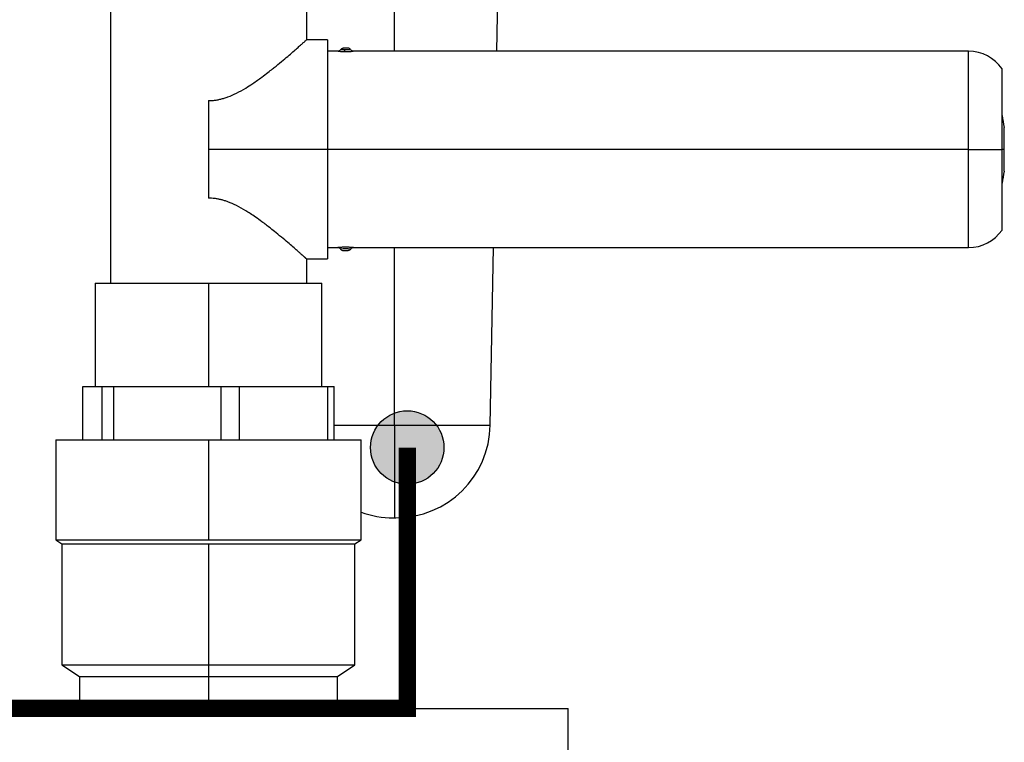
# Model space of a CAD drawing. Units: inches. Extents: x 1.6 to 15.4, y 1.1 to 9.3.
# Drawn here: x 4.5 to 5.3, y 3.9 to 4.5 of the extents above; entities that cross this region are included whole.
import ezdxf

# ---------------------------------------------------------------- set-up
doc = ezdxf.new("R2010")
doc.units = ezdxf.units.IN
doc.header["$MEASUREMENT"] = 0
doc.layers.add('GAS', color=7, linetype='Continuous')
doc.layers.add('manifold', color=40, linetype='Continuous')

msp = doc.modelspace()

# ---------------------------------------------------------------- hatches: boundary and pattern name
at = {"layer": 'GAS'}
h = msp.add_hatch(color=256, dxfattribs=at)
h.dxf.hatch_style = 1
h.paths.add_polyline_path([(4.83879, 4.11628, 1), (4.77551, 4.11628, 1)])

# ---------------------------------------------------------------- linework, layer by layer
at = {"color": 7, "linetype": 'Continuous', "lineweight": 25}
for p, q in [((4.79626, 4.45759), (4.79626, 4.50732)), ((4.88428, 4.45759), (4.88514, 4.50732)), ((4.79626, 4.13563), (4.79626, 4.28851)), ((4.87866, 4.13563), (4.88133, 4.28851)), ((4.79513, 4.05576), (4.79626, 4.05576)), ((4.79626, 4.05576), (4.79739, 4.05576))]:
    msp.add_line(p, q, dxfattribs=at)
at = {"color": 8, "linetype": 'Continuous', "lineweight": 25}
for p, q in [((4.74407, 4.13563), (4.79626, 4.13563)), ((4.79626, 4.13563), (4.87866, 4.13563))]:
    msp.add_line(p, q, dxfattribs=at)
at = {"color": 7, "linetype": 'Continuous', "lineweight": 25, "flags": 128}
msp.add_lwpolyline([(4.79626, 4.13563), (4.79626, 4.12515), (4.79626, 4.11487), (4.79626, 4.10496), (4.79626, 4.09559), (4.79626, 4.08691), (4.79626, 4.07907), (4.79626, 4.0722), (4.79626, 4.06642), (4.79626, 4.06182), (4.79626, 4.05847), (4.79626, 4.05644), (4.79626, 4.05576)], dxfattribs=at)
at = {"color": 7, "linetype": 'Continuous', "lineweight": 25}
for centre, start, end in [((4.79739, 4.13704), 270.00003, 358.9998), ((4.79513, 4.13704), 250.04012, 269.99997)]:
    msp.add_arc(centre, 0.08128, start, end, dxfattribs=at)
at = {"layer": 'GAS', "const_width": 0.015}
msp.add_lwpolyline([(4.80715, 4.11628), (4.80715, 3.89166), (2.64356, 3.89166)], dxfattribs=at)
at = {"layer": 'GAS'}
msp.add_circle((4.80715, 4.11628), 0.03164, dxfattribs=at)
at = {"layer": 'manifold', "color": 7, "linetype": 'Continuous', "lineweight": 25}
for p, q in [((4.55133, 4.64936), (4.55133, 4.25792)), ((4.72041, 4.64936), (4.72041, 4.46743)), ((4.73845, 4.46743), (4.72041, 4.46743)), ((4.73845, 4.46743), (4.73845, 4.37305)), ((4.74759, 4.45759), (4.73845, 4.45759)), ((4.75615, 4.46022), (4.75201, 4.46022)), ((5.29078, 4.45759), (4.76069, 4.45759)), ((5.29078, 4.37305), (5.29078, 4.45759)), ((5.31963, 4.37305), (5.31963, 4.44248)), ((4.63587, 4.41501), (4.63587, 4.37305)), ((5.32159, 4.37305), (5.32159, 4.39183)), ((4.63587, 4.37305), (4.63587, 4.33108)), ((4.73845, 4.37305), (4.63587, 4.37305)), ((4.73845, 4.37305), (4.73845, 4.27866)), ((5.29078, 4.37305), (4.73845, 4.37305)), ((5.29078, 4.37305), (5.31963, 4.37305)), ((5.29078, 4.28851), (5.29078, 4.37305)), ((5.31963, 4.30361), (5.31963, 4.37305)), ((5.32159, 4.37305), (5.31963, 4.37305)), ((5.32159, 4.35426), (5.32159, 4.37305)), ((4.73845, 4.28851), (4.74746, 4.28851)), ((4.75201, 4.28588), (4.75615, 4.28588)), ((4.76068, 4.28851), (5.29078, 4.28851)), ((4.72041, 4.27866), (4.73845, 4.27866)), ((4.72041, 4.27866), (4.72041, 4.25792)), ((4.53818, 4.25792), (4.53818, 4.1688)), ((4.53818, 4.25792), (4.63587, 4.25792)), ((4.63587, 4.25792), (4.63587, 4.1688)), ((4.63587, 4.25792), (4.73356, 4.25792)), ((4.73356, 4.1688), (4.73356, 4.25792)), ((4.52768, 4.12281), (4.52768, 4.1688)), ((4.52768, 4.1688), (4.54399, 4.1688)), ((4.54399, 4.1688), (4.54399, 4.12281)), ((4.54399, 4.1688), (4.5544, 4.1688)), ((4.5544, 4.12281), (4.5544, 4.1688)), ((4.5544, 4.1688), (4.64647, 4.1688)), ((4.64647, 4.1688), (4.64647, 4.12281)), ((4.64647, 4.1688), (4.66259, 4.1688)), ((4.66259, 4.12281), (4.66259, 4.1688)), ((4.66259, 4.1688), (4.73836, 4.1688)), ((4.73836, 4.1688), (4.73836, 4.12281)), ((4.73836, 4.1688), (4.74407, 4.1688)), ((4.74407, 4.12281), (4.74407, 4.1688)), ((4.50437, 4.12281), (4.50437, 4.03668)), ((4.50437, 4.12281), (4.63587, 4.12281)), ((4.63587, 4.12281), (4.63587, 4.03668)), ((4.63587, 4.12281), (4.76738, 4.12281)), ((4.76738, 4.03668), (4.76738, 4.12281)), ((4.50437, 4.03668), (4.50963, 4.03323)), ((4.50437, 4.03668), (4.63587, 4.03668)), ((4.50963, 4.03323), (4.50963, 3.92908)), ((4.50963, 4.03323), (4.63587, 4.03323)), ((4.63587, 4.03668), (4.76738, 4.03668)), ((4.63587, 4.03323), (4.76212, 4.03323)), ((4.63587, 4.03323), (4.63587, 3.92908)), ((4.76212, 4.03323), (4.76738, 4.03668)), ((4.76212, 3.92908), (4.76212, 4.03323)), ((4.50963, 3.92908), (4.52466, 3.91924)), ((4.50963, 3.92908), (4.63587, 3.92908)), ((4.63587, 3.92908), (4.76212, 3.92908)), ((4.63587, 3.92908), (4.63587, 3.91924)), ((4.74709, 3.91924), (4.76212, 3.92908)), ((4.52466, 3.91924), (4.52466, 3.89166)), ((4.52466, 3.91924), (4.63587, 3.91924)), ((4.63587, 3.91924), (4.74709, 3.91924)), ((4.63587, 3.91924), (4.63587, 3.89166)), ((4.74709, 3.89166), (4.74709, 3.91924)), ((4.35872, 3.89166), (4.51906, 3.89166)), ((4.51906, 3.89166), (4.75268, 3.89166)), ((4.75268, 3.89166), (4.91303, 3.89166)), ((4.91303, 3.89166), (4.94585, 3.89166)), ((4.94585, 3.83319), (4.94585, 3.89166))]:
    msp.add_line(p, q, dxfattribs=at)
for centre, radius, start, end in [((4.75615, 4.45759), 0.00263, 30.49832, 90), ((5.29078, 4.42247), 0.03512, 34.74151, 90), ((5.45423, 4.42231), 0.1361, 188.52282, 192.94108), ((5.45423, 4.32378), 0.1361, 167.05892, 171.47718), ((5.29078, 4.32362), 0.03512, 270, 325.25849), ((4.75201, 4.28851), 0.00263, 210.48526, 270), ((4.7541, 4.21531), 0.07201, 86.56546, 93.44156)]:
    msp.add_arc(centre, radius, start, end, dxfattribs=at)
for points, knots in [([(4.63587, 4.41501), (4.63636, 4.41502), (4.63734, 4.41503), (4.63882, 4.41511), (4.64032, 4.41525), (4.64182, 4.41543), (4.64334, 4.41568), (4.64487, 4.41597), (4.64641, 4.41632), (4.64796, 4.41672), (4.64952, 4.41717), (4.65109, 4.41768), (4.65464, 4.41894), (4.66042, 4.42153), (4.6675, 4.42549), (4.6748, 4.43023), (4.68118, 4.43475), (4.6868, 4.439), (4.69083, 4.44217), (4.69528, 4.44577), (4.70018, 4.4498), (4.70536, 4.45418), (4.70962, 4.45787), (4.71252, 4.46043), (4.71445, 4.46213), (4.71572, 4.46325), (4.71683, 4.46423), (4.7178, 4.46509), (4.71861, 4.46581), (4.71927, 4.4664), (4.71978, 4.46686), (4.72015, 4.46719), (4.72037, 4.46739), (4.7204, 4.46742), (4.72041, 4.46743)], [0, 0, 0, 0, 0.010123, 0.020359, 0.030719, 0.041217, 0.051864, 0.062673, 0.073653, 0.084815, 0.09617, 0.107726, 0.119493, 0.175486, 0.241905, 0.295177, 0.368733, 0.420573, 0.462564, 0.494707, 0.565729, 0.631621, 0.692501, 0.748519, 0.775092, 0.801274, 0.827089, 0.852566, 0.877734, 0.902621, 0.927259, 0.95168, 0.975916, 1, 1, 1, 1]), ([(4.74975, 4.4589), (4.74962, 4.45871), (4.74936, 4.45833), (4.7488, 4.45792), (4.74816, 4.45764), (4.7477, 4.4576), (4.74748, 4.45759)], [0, 0, 0, 0, 0.249943, 0.500009, 0.749966, 1, 1, 1, 1]), ([(4.74759, 4.45758), (4.74757, 4.45758), (4.74753, 4.45758), (4.74799, 4.45755), (4.74883, 4.45749), (4.75043, 4.4574), (4.7521, 4.45736), (4.75293, 4.45734)], [0, 0, 0, 0, 0.154824, 0.295293, 0.43434, 0.716256, 1, 1, 1, 1]), ([(4.74974, 4.4589), (4.74996, 4.45928), (4.7503, 4.45963), (4.75111, 4.4601), (4.75158, 4.46022), (4.75201, 4.46022)], [0, 0, 0, 0, 0.5, 0.5, 1, 1, 1, 1]), ([(4.75333, 4.45877), (4.75233, 4.45878), (4.7514, 4.45882), (4.7501, 4.45888), (4.74975, 4.4589), (4.74975, 4.4589)], [0, 0, 0, 0, 0.5, 0.5, 1, 1, 1, 1]), ([(4.75293, 4.45734), (4.75301, 4.45737), (4.75309, 4.45752), (4.75323, 4.45802), (4.75329, 4.45837), (4.75333, 4.45877)], [0, 0, 0, 0, 0.5, 0.5, 1, 1, 1, 1]), ([(4.75293, 4.45734), (4.75381, 4.45734), (4.75556, 4.45733), (4.75761, 4.4574), (4.75893, 4.45747), (4.75997, 4.45753), (4.76063, 4.45758), (4.76068, 4.45758), (4.76069, 4.45758)], [0, 0, 0, 0, 0.227677, 0.455, 0.567256, 0.680445, 0.903756, 1, 1, 1, 1]), ([(4.75839, 4.4589), (4.75839, 4.4589), (4.75838, 4.4589), (4.7579, 4.45887), (4.75708, 4.45883), (4.75596, 4.45879), (4.75466, 4.45877), (4.75377, 4.45877), (4.75333, 4.45877)], [0, 0, 0, 0, 0.135451, 0.309504, 0.482595, 0.655163, 0.827925, 1, 1, 1, 1]), ([(4.7607, 4.45759), (4.76047, 4.45761), (4.76002, 4.45765), (4.75938, 4.45792), (4.75882, 4.45834), (4.75856, 4.45872), (4.75843, 4.45891)], [0, 0, 0, 0, 0.2504691, 0.5006076, 0.7505257, 1, 1, 1, 1]), ([(4.72041, 4.27866), (4.72041, 4.27867), (4.7204, 4.27867), (4.72033, 4.27874), (4.72022, 4.27884), (4.72006, 4.27898), (4.71986, 4.27916), (4.71961, 4.27938), (4.71932, 4.27965), (4.71898, 4.27995), (4.7186, 4.2803), (4.71816, 4.28068), (4.71768, 4.28111), (4.71716, 4.28157), (4.71659, 4.28208), (4.71597, 4.28263), (4.7153, 4.28321), (4.71459, 4.28384), (4.71383, 4.28451), (4.71228, 4.28587), (4.70962, 4.28822), (4.70536, 4.29191), (4.70018, 4.29629), (4.69471, 4.30079), (4.6886, 4.30571), (4.68271, 4.31021), (4.6768, 4.31446), (4.67212, 4.31761), (4.66669, 4.32105), (4.66042, 4.32456), (4.65423, 4.32733), (4.64981, 4.32885), (4.64695, 4.32966), (4.64413, 4.33029), (4.64134, 4.33074), (4.63859, 4.33102), (4.63677, 4.33106), (4.63587, 4.33108)], [0, 0, 0, 0, 0.013363, 0.026768, 0.040221, 0.053728, 0.067295, 0.080927, 0.094629, 0.108408, 0.122268, 0.136214, 0.150253, 0.164388, 0.178625, 0.192968, 0.207423, 0.221993, 0.236684, 0.2515, 0.307504, 0.368379, 0.434275, 0.50531, 0.557201, 0.631264, 0.682554, 0.724834, 0.758111, 0.824513, 0.880523, 0.901929, 0.922652, 0.942754, 0.962298, 0.981355, 1, 1, 1, 1]), ([(4.76068, 4.28851), (4.76068, 4.28851), (4.76077, 4.2885), (4.76057, 4.28852), (4.76012, 4.28855), (4.75911, 4.28862), (4.7578, 4.28868), (4.75627, 4.28874), (4.75408, 4.28877), (4.75191, 4.28874), (4.75037, 4.28868), (4.74904, 4.28862), (4.74802, 4.28855), (4.74757, 4.28852), (4.74737, 4.2885), (4.74746, 4.28851), (4.74746, 4.28851)], [0, 0, 0, 0, 0.000399, 0.062314, 0.124122, 0.248465, 0.312146, 0.373587, 0.499658, 0.625661, 0.68783, 0.75125, 0.875683, 0.937474, 0.999301, 1, 1, 1, 1]), ([(4.74746, 4.2885), (4.74769, 4.28848), (4.74814, 4.28845), (4.74878, 4.28817), (4.74934, 4.28776), (4.7496, 4.28738), (4.74973, 4.28719)], [0, 0, 0, 0, 0.250422, 0.50053, 0.75047, 1, 1, 1, 1]), ([(4.75842, 4.28719), (4.7582, 4.28681), (4.75786, 4.28646), (4.75705, 4.28599), (4.75658, 4.28588), (4.75615, 4.28588)], [0, 0, 0, 0, 0.5, 0.5, 1, 1, 1, 1]), ([(4.75841, 4.28719), (4.75854, 4.28738), (4.7588, 4.28776), (4.75936, 4.28818), (4.76, 4.28845), (4.76045, 4.28849), (4.76068, 4.2885)], [0, 0, 0, 0, 0.2499736, 0.5000562, 0.7500272, 1, 1, 1, 1])]:
    msp.add_open_spline(points, degree=3, knots=knots, dxfattribs=at)

doc.saveas('drawing.dxf')
